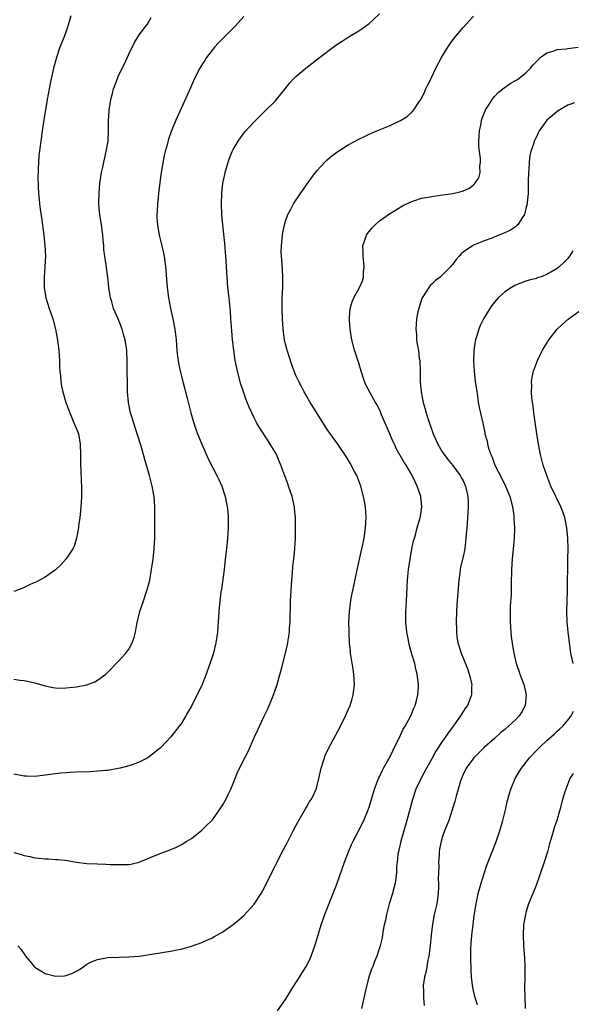
# Model space of a CAD drawing. Units: inches. Extents: x 2505702 to 2508000, y 1521000 to 1524000.
# Drawn here: x 2507534 to 2507640, y 1522970 to 1523158 of the extents above; entities that cross this region are included whole.
import ezdxf

# ---------------------------------------------------------------- set-up
doc = ezdxf.new("R2010")
doc.units = ezdxf.units.IN
doc.header["$MEASUREMENT"] = 0
doc.layers.add('LD25051521_10ft', color=254, linetype='Continuous')

msp = doc.modelspace()

# ---------------------------------------------------------------- linework, layer by layer
at = {"layer": 'LD25051521_10ft'}
for points, elevation in [([(2507533, 1522998.86), (2507534.46, 1522998.46), (2507535, 1522998.29), (2507536.09, 1522998.09), (2507537, 1522997.84), (2507537.79, 1522997.79), (2507539, 1522997.62), (2507539.63, 1522997.63), (2507541, 1522997.54), (2507541.52, 1522997.52), (2507543.3, 1522997.3), (2507545, 1522997), (2507547, 1522996.75), (2507549, 1522996.67), (2507550.63, 1522996.63), (2507551.42, 1522996.58), (2507553, 1522996.53), (2507553.48, 1522996.52), (2507555, 1522996.56), (2507555.37, 1522996.63), (2507557.01, 1522996.99), (2507559, 1522997.81), (2507561, 1522998.67), (2507561.86, 1522999), (2507562.71, 1522999.29), (2507564.12, 1522999.88), (2507565, 1523000.29), (2507565.42, 1523000.58), (2507566.09, 1523001), (2507567, 1523001.54), (2507569, 1523003.14), (2507569.95, 1523004.05), (2507570.89, 1523005), (2507571, 1523005.13), (2507572.39, 1523007), (2507573, 1523007.99), (2507573.58, 1523009), (2507574.03, 1523009.97), (2507574.56, 1523011), (2507575, 1523012.05), (2507575.84, 1523014.16), (2507576.21, 1523015), (2507577.21, 1523017), (2507577.82, 1523018.18), (2507579.08, 1523021), (2507579.7, 1523022.3), (2507580.01, 1523023), (2507580.92, 1523024.92), (2507581.64, 1523026.36), (2507581.9, 1523027), (2507582.49, 1523028.49), (2507582.71, 1523029), (2507583, 1523029.93), (2507583.37, 1523031), (2507584.29, 1523034.29), (2507585.01, 1523036.99), (2507585.44, 1523039), (2507585.51, 1523039.51), (2507585.75, 1523041), (2507585.79, 1523041.79), (2507585.89, 1523043), (2507585.88, 1523043.88), (2507585.97, 1523046.03), (2507585.98, 1523047), (2507586.02, 1523048.02), (2507586.23, 1523051), (2507586.36, 1523052.36), (2507586.39, 1523053.61), (2507586.57, 1523055), (2507586.76, 1523057), (2507586.88, 1523059), (2507586.93, 1523061), (2507586.9, 1523063), (2507586.74, 1523064.74), (2507586.71, 1523065), (2507586.41, 1523066.41), (2507586.26, 1523067), (2507585.6, 1523069), (2507585.42, 1523069.42), (2507584.1, 1523073), (2507583.77, 1523073.77), (2507583.26, 1523075), (2507583, 1523075.47), (2507582.09, 1523077), (2507581.65, 1523077.65), (2507580.06, 1523080.06), (2507579.53, 1523081), (2507579, 1523082.04), (2507578.52, 1523083), (2507578.06, 1523084.06), (2507577.48, 1523085.48), (2507576.94, 1523087), (2507576.47, 1523088.47), (2507575.81, 1523091), (2507575.39, 1523093), (2507575.09, 1523095), (2507574.87, 1523097), (2507574.7, 1523098.7), (2507574.53, 1523101), (2507574.45, 1523102.45), (2507574.2, 1523105), (2507573.97, 1523107), (2507573.8, 1523109), (2507573.59, 1523113), (2507573.46, 1523114.54), (2507573.41, 1523115.41), (2507573.02, 1523118.98), (2507572.83, 1523121), (2507572.74, 1523123), (2507572.79, 1523125), (2507573.03, 1523126.97), (2507573.37, 1523128.63), (2507573.47, 1523129), (2507574.02, 1523131), (2507574.27, 1523131.73), (2507574.79, 1523133), (2507575, 1523133.41), (2507575.93, 1523135), (2507576.36, 1523135.64), (2507577.22, 1523136.78), (2507579, 1523138.74), (2507580.13, 1523139.87), (2507581, 1523140.68), (2507583, 1523142.69), (2507583.29, 1523143), (2507584.92, 1523145), (2507585.83, 1523146.17), (2507586.6, 1523147), (2507587, 1523147.4), (2507588.89, 1523149), (2507591.48, 1523151), (2507594.14, 1523153), (2507594.64, 1523153.36), (2507595.82, 1523154.18), (2507597, 1523154.92), (2507599, 1523156.13), (2507600.28, 1523157), (2507601, 1523157.54), (2507601.77, 1523158.23), (2507603, 1523159.4)], 7160), ([(2507543.89, 1523159), (2507543.32, 1523157), (2507543, 1523156.05), (2507542.61, 1523155), (2507541.82, 1523153), (2507541.15, 1523151), (2507540.62, 1523149), (2507539.95, 1523146.05), (2507539.39, 1523143), (2507538.69, 1523138.69), (2507538.43, 1523137), (2507538.15, 1523135), (2507537.82, 1523132.18), (2507537.73, 1523131), (2507537.69, 1523129.69), (2507537.64, 1523129), (2507537.62, 1523128.38), (2507537.65, 1523126.35), (2507537.72, 1523125), (2507537.85, 1523123.85), (2507537.9, 1523123), (2507538.03, 1523121.97), (2507538.31, 1523120.31), (2507538.77, 1523117), (2507538.97, 1523115), (2507539.04, 1523113), (2507538.95, 1523111), (2507538.82, 1523109), (2507538.81, 1523107), (2507539.13, 1523105), (2507539.76, 1523103), (2507540.09, 1523102.09), (2507540.45, 1523101), (2507541.01, 1523099), (2507541.33, 1523097.33), (2507541.6, 1523095), (2507541.73, 1523093), (2507541.77, 1523091.77), (2507541.83, 1523091), (2507541.94, 1523090.06), (2507542.01, 1523089), (2507542.14, 1523088.14), (2507542.39, 1523087), (2507542.98, 1523084.98), (2507543.5, 1523083.5), (2507543.7, 1523083), (2507544.24, 1523081.76), (2507544.66, 1523080.66), (2507545, 1523079.92), (2507545.35, 1523079), (2507545.73, 1523077), (2507545.76, 1523075), (2507545.74, 1523073.74), (2507545.76, 1523073), (2507545.81, 1523072.19), (2507545.88, 1523069.88), (2507545.93, 1523069), (2507545.95, 1523068.05), (2507545.94, 1523067), (2507545.86, 1523065.86), (2507545.84, 1523065), (2507545.79, 1523064.21), (2507545.63, 1523063), (2507545.39, 1523061.39), (2507545.35, 1523061), (2507544.99, 1523059), (2507544.52, 1523057.48), (2507544.27, 1523057), (2507543, 1523055.03), (2507542.05, 1523053.95), (2507541, 1523052.98), (2507539, 1523051.53), (2507537.35, 1523050.65), (2507537, 1523050.51), (2507536.12, 1523050.12), (2507535, 1523049.58), (2507534.59, 1523049.41), (2507533, 1523048.81)], 7190), ([(2507577, 1523158.88), (2507575.35, 1523157), (2507575, 1523156.62), (2507573.33, 1523155), (2507573, 1523154.64), (2507572.17, 1523153.83), (2507571.42, 1523153), (2507571, 1523152.48), (2507569.89, 1523151), (2507569.53, 1523150.47), (2507569, 1523149.65), (2507568.6, 1523149), (2507567.59, 1523147), (2507566.8, 1523145.2), (2507565, 1523141.23), (2507564.02, 1523139), (2507563.32, 1523137.32), (2507563.12, 1523136.88), (2507562.59, 1523135.41), (2507562.33, 1523134.33), (2507561.96, 1523133), (2507561.76, 1523132.24), (2507561.21, 1523129), (2507560.93, 1523127.07), (2507560.68, 1523125), (2507560.47, 1523123), (2507560.42, 1523121.58), (2507560.38, 1523121), (2507560.39, 1523120.39), (2507560.49, 1523119), (2507560.85, 1523117), (2507561.35, 1523115), (2507561.77, 1523113), (2507562.03, 1523111), (2507562.36, 1523107), (2507562.6, 1523105), (2507562.96, 1523102.97), (2507563.43, 1523101), (2507563.82, 1523099), (2507564.04, 1523097), (2507564.19, 1523095), (2507564.29, 1523094.29), (2507564.43, 1523093), (2507564.53, 1523092.53), (2507564.82, 1523091), (2507565.33, 1523089), (2507566.18, 1523085.82), (2507566.9, 1523083), (2507567.47, 1523081), (2507567.86, 1523079.86), (2507568.18, 1523079), (2507569, 1523076.98), (2507570.21, 1523074.21), (2507571, 1523072.63), (2507571.86, 1523071), (2507572.22, 1523070.22), (2507572.83, 1523069), (2507573.46, 1523067), (2507573.68, 1523065.68), (2507573.83, 1523065), (2507573.93, 1523064.07), (2507574.01, 1523063), (2507574, 1523061), (2507573.87, 1523059), (2507573.7, 1523057), (2507573.48, 1523055), (2507573.23, 1523053), (2507572.75, 1523049.25), (2507572.65, 1523048.65), (2507572.44, 1523047), (2507572.33, 1523045.67), (2507572.24, 1523045), (2507572.12, 1523043), (2507571.96, 1523041), (2507571.67, 1523039), (2507571.16, 1523036.84), (2507570.67, 1523035.33), (2507570.27, 1523034.27), (2507569.82, 1523033), (2507569.03, 1523031), (2507568.08, 1523029), (2507567.69, 1523028.31), (2507567, 1523026.85), (2507566.31, 1523025.69), (2507565.94, 1523025), (2507565, 1523023.5), (2507564.65, 1523023), (2507563.08, 1523021), (2507561.17, 1523019), (2507561, 1523018.84), (2507559, 1523017.21), (2507558.65, 1523017), (2507557, 1523016.15), (2507555.66, 1523015.66), (2507555, 1523015.44), (2507553.33, 1523015), (2507553, 1523014.9), (2507551, 1523014.56), (2507550.53, 1523014.53), (2507549, 1523014.39), (2507547.68, 1523014.32), (2507545, 1523014.21), (2507543.85, 1523014.15), (2507543, 1523014.12), (2507541.99, 1523014.01), (2507541, 1523013.93), (2507539, 1523013.64), (2507537, 1523013.4), (2507535.43, 1523013.43), (2507535, 1523013.45), (2507533, 1523013.85)], 7170), ([(2507533, 1523032.01), (2507534.16, 1523031.84), (2507535, 1523031.76), (2507535.65, 1523031.65), (2507537, 1523031.33), (2507539, 1523030.75), (2507540.44, 1523030.44), (2507541, 1523030.37), (2507542.31, 1523030.31), (2507543, 1523030.34), (2507545, 1523030.54), (2507547, 1523030.93), (2507548.49, 1523031.51), (2507549, 1523031.82), (2507550.58, 1523033), (2507551, 1523033.39), (2507553, 1523035.38), (2507554.44, 1523037), (2507555, 1523037.79), (2507555.65, 1523039), (2507556.03, 1523039.98), (2507556.26, 1523041), (2507556.56, 1523042.56), (2507557.15, 1523045), (2507557.79, 1523047), (2507558.47, 1523049), (2507558.59, 1523049.41), (2507559.01, 1523050.99), (2507559.38, 1523053), (2507559.66, 1523055), (2507559.87, 1523057), (2507559.93, 1523058.07), (2507559.97, 1523059), (2507559.99, 1523060.01), (2507559.99, 1523065), (2507559.84, 1523067), (2507559.49, 1523069), (2507558.98, 1523071), (2507558.41, 1523073), (2507558.08, 1523074.08), (2507557.37, 1523076.63), (2507556.62, 1523079), (2507556.2, 1523080.2), (2507555.94, 1523081), (2507555.32, 1523083), (2507554.93, 1523085), (2507554.79, 1523087), (2507554.76, 1523088.76), (2507554.7, 1523091), (2507554.69, 1523092.69), (2507554.71, 1523093), (2507554.64, 1523094.64), (2507554.65, 1523095), (2507554.59, 1523095.41), (2507554.31, 1523097), (2507554.02, 1523098.02), (2507553.72, 1523099), (2507553, 1523100.98), (2507552.11, 1523103), (2507551.74, 1523104.26), (2507551.5, 1523105), (2507551.41, 1523105.41), (2507551.21, 1523107), (2507551.01, 1523108.99), (2507550.73, 1523110.73), (2507550.66, 1523111.34), (2507550.4, 1523113), (2507550.26, 1523114.26), (2507550.21, 1523115), (2507550.1, 1523116.1), (2507550.04, 1523117), (2507549.78, 1523119), (2507549.48, 1523121), (2507549.43, 1523121.43), (2507549.3, 1523123), (2507549.29, 1523123.29), (2507549.31, 1523125), (2507549.48, 1523127), (2507549.81, 1523129), (2507550.06, 1523130.06), (2507550.24, 1523131), (2507550.7, 1523133), (2507551.03, 1523135), (2507551.12, 1523137.12), (2507551.11, 1523139), (2507551.22, 1523140.78), (2507551.25, 1523141), (2507551.32, 1523141.32), (2507551.6, 1523143), (2507551.86, 1523144.14), (2507552.11, 1523145), (2507552.34, 1523145.66), (2507552.83, 1523147), (2507553, 1523147.38), (2507553.76, 1523149), (2507554.17, 1523149.83), (2507555, 1523151.64), (2507556.08, 1523153.92), (2507557, 1523155.38), (2507558.28, 1523157), (2507558.57, 1523157.43), (2507559.29, 1523158.71)], 7180), ([(2507533.76, 1522981), (2507534.35, 1522980.35), (2507535.16, 1522979.16), (2507535.24, 1522979), (2507536.07, 1522978.07), (2507536.9, 1522977), (2507537, 1522976.92), (2507539, 1522975.71), (2507541, 1522975.19), (2507542.73, 1522975.27), (2507543, 1522975.32), (2507544.26, 1522975.74), (2507545, 1522976.15), (2507545.57, 1522976.43), (2507546.39, 1522977), (2507546.72, 1522977.28), (2507547, 1522977.46), (2507548, 1522978), (2507549, 1522978.38), (2507550.67, 1522978.67), (2507551, 1522978.74), (2507553.16, 1522978.84), (2507555, 1522978.86), (2507557, 1522979.03), (2507561, 1522979.63), (2507561.78, 1522979.78), (2507563, 1522979.95), (2507564.22, 1522980.22), (2507565, 1522980.37), (2507567, 1522980.93), (2507569, 1522981.65), (2507569.94, 1522982.06), (2507571, 1522982.54), (2507571.3, 1522982.7), (2507573, 1522983.65), (2507575, 1522985.06), (2507576.06, 1522985.94), (2507577, 1522986.77), (2507579, 1522988.98), (2507580.32, 1522991), (2507581, 1522992.16), (2507582.58, 1522995.42), (2507583, 1522996.21), (2507583.25, 1522996.75), (2507583.81, 1522997.81), (2507584.6, 1522999.4), (2507585, 1523000.1), (2507585.29, 1523000.71), (2507585.97, 1523001.97), (2507586.48, 1523003), (2507587, 1523003.96), (2507587.34, 1523004.66), (2507588.31, 1523006.31), (2507588.8, 1523007.2), (2507589, 1523007.5), (2507589.54, 1523008.46), (2507589.91, 1523009), (2507590.28, 1523009.72), (2507590.87, 1523011), (2507591, 1523011.43), (2507591.4, 1523013), (2507591.85, 1523015), (2507592.47, 1523017), (2507592.61, 1523017.39), (2507593.22, 1523018.78), (2507594.61, 1523021.39), (2507595.5, 1523023), (2507596.5, 1523025), (2507597, 1523026.15), (2507597.35, 1523027), (2507597.75, 1523028.25), (2507597.96, 1523029), (2507598.19, 1523031), (2507598.09, 1523033), (2507597.95, 1523033.95), (2507597.46, 1523037), (2507597.41, 1523037.41), (2507597.24, 1523039), (2507597.15, 1523041), (2507597.14, 1523043), (2507597.23, 1523045), (2507597.48, 1523047), (2507597.59, 1523047.59), (2507597.87, 1523049), (2507598.09, 1523049.91), (2507598.62, 1523052.62), (2507599.6, 1523057), (2507600.03, 1523059), (2507600.33, 1523061), (2507600.42, 1523063), (2507600.28, 1523065), (2507600.11, 1523066.11), (2507599.95, 1523067), (2507599.41, 1523069), (2507598.63, 1523071), (2507598.2, 1523071.8), (2507597.39, 1523073.39), (2507596.63, 1523074.63), (2507595, 1523076.98), (2507593, 1523079.79), (2507590.21, 1523084.21), (2507589.7, 1523085), (2507589, 1523086.24), (2507588.55, 1523087), (2507588.03, 1523088.03), (2507587.52, 1523089), (2507587, 1523090.18), (2507586.67, 1523091), (2507586.21, 1523092.21), (2507585.3, 1523095), (2507585.23, 1523095.23), (2507585, 1523096.13), (2507584.8, 1523097), (2507584.53, 1523099), (2507584.4, 1523101), (2507584.35, 1523103), (2507584.38, 1523105), (2507584.47, 1523107), (2507584.46, 1523107.54), (2507584.49, 1523109), (2507584.42, 1523110.42), (2507584.29, 1523112.29), (2507584.22, 1523113), (2507584.19, 1523113.81), (2507584.22, 1523115), (2507584.37, 1523116.37), (2507584.42, 1523117), (2507584.5, 1523117.5), (2507584.8, 1523119), (2507585, 1523119.67), (2507585.45, 1523121), (2507585.99, 1523121.99), (2507586.52, 1523123), (2507587.86, 1523125), (2507589, 1523126.65), (2507589.98, 1523128.02), (2507591, 1523129.34), (2507592.55, 1523131), (2507593, 1523131.46), (2507593.83, 1523132.17), (2507595, 1523133.05), (2507597, 1523134.29), (2507599, 1523135.37), (2507600.13, 1523135.87), (2507601, 1523136.36), (2507601.48, 1523136.52), (2507602.49, 1523137), (2507603.4, 1523137.4), (2507605, 1523138.01), (2507607, 1523138.99), (2507608.25, 1523139.75), (2507609.3, 1523140.7), (2507609.53, 1523141), (2507610.66, 1523142.66), (2507610.94, 1523143.06), (2507611, 1523143.16), (2507611.6, 1523144.4), (2507611.85, 1523145), (2507612.24, 1523145.76), (2507612.84, 1523147), (2507613, 1523147.3), (2507613.79, 1523149), (2507614.83, 1523151), (2507616.07, 1523153), (2507616.45, 1523153.55), (2507617.3, 1523154.7), (2507619, 1523156.79), (2507621, 1523158.91)], 7150), ([(2507583.46, 1522968.54), (2507585, 1522970.73), (2507586.39, 1522973), (2507587, 1522973.93), (2507587.67, 1522975), (2507588.19, 1522975.81), (2507588.92, 1522977), (2507589.62, 1522978.38), (2507589.9, 1522979), (2507590.63, 1522981), (2507591, 1522982.2), (2507591.79, 1522985), (2507592.52, 1522987), (2507593, 1522988.15), (2507594.13, 1522991), (2507594.9, 1522993), (2507596.26, 1522997), (2507597.03, 1522999), (2507597.62, 1523000.38), (2507597.92, 1523001), (2507599.97, 1523005), (2507600.83, 1523007), (2507601, 1523007.51), (2507602.04, 1523011), (2507602.82, 1523013), (2507603, 1523013.34), (2507603.52, 1523014.48), (2507603.78, 1523015), (2507605, 1523017.21), (2507605.57, 1523018.43), (2507605.88, 1523019), (2507606.72, 1523020.72), (2507607.54, 1523022.46), (2507607.88, 1523023), (2507608.96, 1523025), (2507609.55, 1523026.45), (2507609.83, 1523027), (2507610.04, 1523027.96), (2507610.34, 1523029), (2507610.44, 1523030.44), (2507610.45, 1523031), (2507610.21, 1523033), (2507609.93, 1523033.93), (2507609.72, 1523035), (2507609.2, 1523036.8), (2507609.09, 1523037.09), (2507608.66, 1523038.66), (2507608.52, 1523039.48), (2507608.21, 1523041), (2507608.04, 1523043), (2507608.05, 1523045), (2507608.08, 1523045.92), (2507608.21, 1523048.21), (2507608.27, 1523049.73), (2507608.36, 1523051), (2507608.56, 1523053), (2507608.84, 1523055), (2507609.2, 1523057), (2507609.52, 1523058.48), (2507609.65, 1523059), (2507609.92, 1523059.92), (2507610.21, 1523061), (2507610.7, 1523062.7), (2507610.78, 1523063), (2507610.81, 1523063.19), (2507611.09, 1523065), (2507610.88, 1523067), (2507610.18, 1523069), (2507609.79, 1523069.79), (2507609.25, 1523071), (2507609, 1523071.47), (2507608.07, 1523073), (2507607.64, 1523073.64), (2507606.18, 1523076.18), (2507605.83, 1523077), (2507605.56, 1523077.56), (2507604.97, 1523079), (2507603.39, 1523082.61), (2507603.17, 1523083.17), (2507602.53, 1523084.53), (2507602.23, 1523085), (2507601.19, 1523086.81), (2507600.39, 1523088.39), (2507600.1, 1523089), (2507599.45, 1523091), (2507599, 1523092.52), (2507598.22, 1523095), (2507597.72, 1523097), (2507597.38, 1523099), (2507597.23, 1523100.77), (2507597.22, 1523101), (2507597.26, 1523101.26), (2507597.4, 1523103), (2507597.76, 1523104.24), (2507598.1, 1523105), (2507599.16, 1523107), (2507599.7, 1523108.3), (2507599.92, 1523109), (2507599.94, 1523109.94), (2507600.06, 1523111), (2507599.85, 1523113), (2507599.87, 1523113.87), (2507599.8, 1523115), (2507600.26, 1523116.26), (2507600.47, 1523117), (2507600.67, 1523117.33), (2507601, 1523117.71), (2507601.56, 1523118.44), (2507602.15, 1523119), (2507603, 1523119.73), (2507604.91, 1523121.09), (2507607.38, 1523122.62), (2507609, 1523123.42), (2507609.58, 1523123.58), (2507611, 1523124.07), (2507612.27, 1523124.27), (2507613, 1523124.44), (2507614.66, 1523124.66), (2507616.99, 1523125.01), (2507618.63, 1523125.37), (2507619, 1523125.53), (2507620.07, 1523125.93), (2507621, 1523126.68), (2507621.19, 1523126.81), (2507622, 1523128), (2507622.26, 1523129), (2507622.19, 1523130.19), (2507622.31, 1523131), (2507622.29, 1523131.71), (2507622.1, 1523133), (2507622.02, 1523134.02), (2507621.99, 1523135), (2507622.03, 1523135.97), (2507622.1, 1523137), (2507622.41, 1523138.41), (2507622.51, 1523139), (2507622.61, 1523139.39), (2507623.18, 1523140.82), (2507623.28, 1523141), (2507623.83, 1523141.83), (2507624.55, 1523143), (2507624.73, 1523143.27), (2507625, 1523143.57), (2507625.7, 1523144.3), (2507626.59, 1523145), (2507626.81, 1523145.19), (2507627.98, 1523146.02), (2507629, 1523146.6), (2507629.24, 1523146.76), (2507629.64, 1523147), (2507631, 1523148.07), (2507631.91, 1523149), (2507632.4, 1523149.6), (2507633, 1523150.26), (2507633.74, 1523151), (2507635, 1523151.9), (2507636.21, 1523152.21), (2507637, 1523152.53), (2507638.68, 1523152.68), (2507639, 1523152.74), (2507641, 1523153.01)], 7140), ([(2507640.33, 1523142.33), (2507639, 1523141.87), (2507637.48, 1523141), (2507637, 1523140.7), (2507636.06, 1523139.94), (2507635, 1523139), (2507633.57, 1523137), (2507633.37, 1523136.63), (2507633, 1523135.83), (2507632.72, 1523135.28), (2507632.6, 1523135), (2507632.44, 1523134.44), (2507631.94, 1523133), (2507631.75, 1523132.25), (2507631.6, 1523131), (2507631.53, 1523129.53), (2507631.47, 1523129), (2507631.44, 1523127.44), (2507631.44, 1523127), (2507631.46, 1523126.54), (2507631.42, 1523125), (2507631.24, 1523123.24), (2507631.24, 1523123), (2507631.2, 1523122.8), (2507631, 1523122.1), (2507630.8, 1523121.2), (2507630.73, 1523121), (2507630.13, 1523120.13), (2507629.44, 1523119), (2507629.23, 1523118.77), (2507629, 1523118.63), (2507628.06, 1523117.94), (2507627, 1523117.46), (2507626.68, 1523117.32), (2507625.83, 1523117), (2507624.45, 1523116.45), (2507623, 1523115.93), (2507621.19, 1523115.19), (2507621, 1523115.12), (2507620.75, 1523115), (2507619, 1523113.75), (2507618.58, 1523113.42), (2507618.26, 1523113), (2507617.66, 1523112.34), (2507617, 1523111.45), (2507616.79, 1523111.21), (2507616.63, 1523111), (2507615, 1523109.35), (2507614.59, 1523109), (2507613.69, 1523108.31), (2507613, 1523107.61), (2507612.65, 1523107.35), (2507612.4, 1523107), (2507611.39, 1523105.39), (2507611.12, 1523105), (2507611, 1523104.68), (2507610.48, 1523103), (2507610.31, 1523102.31), (2507610.09, 1523101), (2507610.03, 1523099.97), (2507609.94, 1523099), (2507610.05, 1523098.05), (2507610.08, 1523097), (2507610.23, 1523095.77), (2507610.42, 1523095), (2507610.6, 1523093.4), (2507610.69, 1523093), (2507610.76, 1523091), (2507610.75, 1523089), (2507610.94, 1523087), (2507611.37, 1523085), (2507611.74, 1523083.74), (2507611.92, 1523083), (2507612.3, 1523081.7), (2507612.53, 1523081), (2507613.25, 1523079), (2507614.17, 1523077), (2507615, 1523075.54), (2507615.36, 1523075), (2507616.05, 1523074.05), (2507617, 1523072.9), (2507618.42, 1523071), (2507618.64, 1523070.64), (2507619, 1523070.01), (2507619.44, 1523069), (2507619.9, 1523067), (2507619.93, 1523065.93), (2507619.97, 1523065), (2507619.88, 1523063.88), (2507619.85, 1523063), (2507619.73, 1523061.73), (2507619.53, 1523059), (2507619.31, 1523057), (2507619, 1523055.43), (2507618.51, 1523053.49), (2507618.43, 1523053), (2507618.36, 1523052.36), (2507618.15, 1523051), (2507617.88, 1523047.88), (2507617.79, 1523046.21), (2507617.71, 1523045), (2507617.65, 1523043), (2507617.69, 1523041.69), (2507617.69, 1523041), (2507617.78, 1523040.22), (2507617.97, 1523039), (2507618.23, 1523038.23), (2507618.58, 1523037), (2507619.87, 1523033.87), (2507620.17, 1523033), (2507620.31, 1523032.31), (2507620.65, 1523031), (2507620.62, 1523030.62), (2507620.62, 1523029), (2507620.16, 1523027.84), (2507619.81, 1523027), (2507619.47, 1523026.53), (2507619, 1523025.82), (2507618.67, 1523025.33), (2507618.48, 1523025), (2507617.06, 1523023), (2507616.17, 1523021.83), (2507615.63, 1523021), (2507615, 1523020.08), (2507613.78, 1523018.22), (2507613, 1523016.79), (2507611.97, 1523015), (2507610.93, 1523013.07), (2507609.96, 1523011), (2507609.27, 1523009), (2507608.21, 1523005), (2507607.04, 1523001), (2507606.69, 1522999.31), (2507606.6, 1522999), (2507606.51, 1522998.51), (2507606.36, 1522997), (2507606.26, 1522996.26), (2507606.21, 1522995), (2507606.12, 1522993.88), (2507605.95, 1522993), (2507605.57, 1522991.57), (2507605.45, 1522991), (2507604.84, 1522989), (2507604.31, 1522987), (2507604.11, 1522985.89), (2507603.9, 1522985), (2507603.64, 1522983.64), (2507603.48, 1522982.52), (2507603.13, 1522981), (2507603, 1522980.57), (2507602.48, 1522979), (2507602.04, 1522977.96), (2507601.69, 1522977), (2507601.47, 1522976.53), (2507600.96, 1522975), (2507600.41, 1522973), (2507600.15, 1522971.85), (2507599.56, 1522969)], 7130), ([(2507639.99, 1523114.01), (2507639.33, 1523113), (2507639, 1523112.55), (2507638.23, 1523111.77), (2507637.42, 1523111), (2507637, 1523110.62), (2507635, 1523109.46), (2507633.73, 1523109), (2507633.18, 1523108.82), (2507633, 1523108.74), (2507631.62, 1523108.38), (2507631, 1523108.18), (2507629, 1523107.43), (2507628.25, 1523107), (2507627, 1523106.18), (2507625.69, 1523105), (2507625.36, 1523104.64), (2507625, 1523104.21), (2507624.47, 1523103.53), (2507624.09, 1523103), (2507622.89, 1523101), (2507622.26, 1523099.74), (2507622, 1523099), (2507621.57, 1523097.57), (2507621.37, 1523097), (2507621.3, 1523096.7), (2507621.01, 1523095), (2507620.96, 1523093), (2507621.09, 1523091), (2507621.32, 1523089), (2507621.59, 1523087), (2507621.71, 1523086.29), (2507621.88, 1523085), (2507622.04, 1523084.04), (2507622.74, 1523081), (2507622.8, 1523080.8), (2507623.15, 1523079.15), (2507623.17, 1523079), (2507623.58, 1523077.58), (2507623.67, 1523077), (2507623.92, 1523076.08), (2507624.3, 1523075), (2507624.52, 1523074.52), (2507625, 1523073.18), (2507625.08, 1523073), (2507626.42, 1523070.42), (2507627.1, 1523069), (2507627.92, 1523067), (2507628.44, 1523065), (2507628.69, 1523063.31), (2507628.72, 1523063), (2507628.72, 1523062.72), (2507628.83, 1523061), (2507628.78, 1523059), (2507628.59, 1523057), (2507628.38, 1523055), (2507628.25, 1523053), (2507628.21, 1523050.21), (2507628.16, 1523048.16), (2507628.02, 1523045.98), (2507627.98, 1523045), (2507627.98, 1523043), (2507628.12, 1523041), (2507628.21, 1523040.21), (2507628.45, 1523038.45), (2507628.68, 1523037), (2507629.14, 1523035), (2507629.63, 1523033.63), (2507629.83, 1523033), (2507630.58, 1523031), (2507631.05, 1523029), (2507630.85, 1523027), (2507630.2, 1523025.8), (2507629.71, 1523025), (2507629, 1523024.23), (2507627.7, 1523023), (2507627, 1523022.39), (2507626.21, 1523021.79), (2507625, 1523020.7), (2507623, 1523018.94), (2507621.04, 1523017), (2507619.59, 1523015), (2507619, 1523013.79), (2507618.66, 1523013), (2507618.48, 1523012.48), (2507618.03, 1523011), (2507617.65, 1523009.65), (2507617.38, 1523008.62), (2507616.91, 1523007), (2507616.24, 1523005), (2507615.9, 1523004.1), (2507615.45, 1523003), (2507615, 1523001.71), (2507614.78, 1523001), (2507614.49, 1522999.51), (2507614.42, 1522999), (2507614.41, 1522998.41), (2507614.28, 1522997), (2507614.31, 1522996.31), (2507614.26, 1522995), (2507614.24, 1522993.76), (2507614.29, 1522993), (2507614.29, 1522992.29), (2507614.24, 1522991), (2507613.93, 1522989), (2507613.47, 1522987), (2507613.1, 1522985.1), (2507612.85, 1522983), (2507612.67, 1522981), (2507612.42, 1522979), (2507612.25, 1522978.25), (2507611.89, 1522976.11), (2507611.61, 1522975), (2507611.37, 1522973.37), (2507611.35, 1522973), (2507611.39, 1522972.61), (2507611.38, 1522971), (2507611.54, 1522969.54)], 7120), ([(2507640.06, 1523035), (2507639.62, 1523037), (2507639.52, 1523037.52), (2507639.33, 1523039), (2507639.08, 1523041.08), (2507638.91, 1523042.91), (2507638.85, 1523045), (2507638.96, 1523049), (2507639.05, 1523055), (2507639.06, 1523057), (2507639, 1523059), (2507638.85, 1523061), (2507638.45, 1523063), (2507638.07, 1523064.07), (2507637.71, 1523065), (2507637, 1523066.48), (2507636.73, 1523067), (2507635.79, 1523069), (2507635, 1523070.99), (2507634.33, 1523073), (2507633.79, 1523075), (2507633.4, 1523077), (2507633.08, 1523079), (2507632.52, 1523083), (2507632.37, 1523084.37), (2507632.25, 1523085), (2507632.12, 1523085.88), (2507632.06, 1523087), (2507632.12, 1523088.12), (2507632.08, 1523089), (2507632.18, 1523089.82), (2507632.46, 1523091), (2507633.22, 1523093), (2507633.78, 1523094.22), (2507634.18, 1523095), (2507635, 1523096.36), (2507635.23, 1523096.77), (2507635.38, 1523097), (2507637, 1523099), (2507638, 1523100), (2507639.06, 1523100.94), (2507641.88, 1523103)], 7110), ([(2507621.72, 1522969.72), (2507621.31, 1522971), (2507620.85, 1522973), (2507620.62, 1522975), (2507620.52, 1522976.52), (2507620.45, 1522978.45), (2507620.48, 1522980.48), (2507620.54, 1522981.46), (2507620.66, 1522983), (2507620.88, 1522985), (2507621.13, 1522986.87), (2507621.19, 1522987.19), (2507621.47, 1522989), (2507621.73, 1522990.27), (2507621.89, 1522991), (2507622.43, 1522993), (2507623.06, 1522995), (2507623.55, 1522996.45), (2507624.52, 1522999), (2507625.22, 1523000.78), (2507625.98, 1523003), (2507626.56, 1523005), (2507627.08, 1523007), (2507627.44, 1523008.56), (2507627.85, 1523010.15), (2507628.09, 1523011), (2507628.92, 1523013), (2507629.72, 1523014.28), (2507630.13, 1523015), (2507631.69, 1523017), (2507633, 1523018.36), (2507633.33, 1523018.67), (2507633.64, 1523019), (2507635, 1523020.28), (2507636.46, 1523021.54), (2507637, 1523022.1), (2507637.5, 1523022.5), (2507638.04, 1523023), (2507639, 1523024.15), (2507639.68, 1523025), (2507640.13, 1523025.87)], 7110), ([(2507640.05, 1523013.95), (2507639.42, 1523013), (2507638.62, 1523011), (2507638.45, 1523010.45), (2507638.03, 1523009), (2507637.48, 1523007), (2507636.89, 1523005), (2507636.43, 1523003.57), (2507635.98, 1523001.98), (2507635.51, 1523000.49), (2507635.11, 1522999), (2507634.51, 1522997), (2507633.63, 1522994.37), (2507633, 1522992.72), (2507632.3, 1522991), (2507631.52, 1522989), (2507631, 1522987.34), (2507630.9, 1522987), (2507630.57, 1522985), (2507630.49, 1522983), (2507630.56, 1522981), (2507630.7, 1522978.7), (2507630.78, 1522977), (2507630.8, 1522974.8), (2507630.76, 1522973), (2507630.78, 1522971.22), (2507630.86, 1522969)], 7100)]:
    msp.add_lwpolyline(points, dxfattribs=dict(at, elevation=elevation))

doc.saveas('drawing.dxf')
